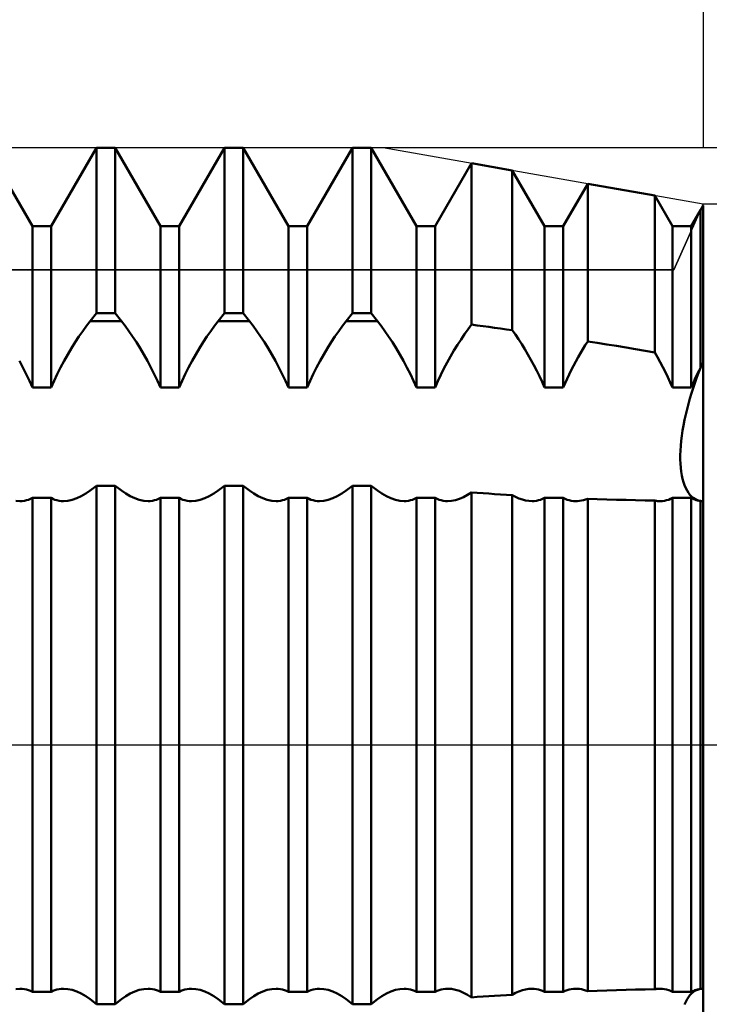
# Model space of a CAD drawing. Units: millimetres. Extents: x -27 to 114, y -36 to 39.
# Drawn here: x 76 to 80, y -2 to 4 of the extents above; entities that cross this region are included whole.
import ezdxf

# ---------------------------------------------------------------- set-up
doc = ezdxf.new("R2010")
doc.units = ezdxf.units.MM
doc.header["$LTSCALE"] = 4.45
doc.linetypes.add('LONGDASH_DASH', pattern=[0.85, 0.4, -0.2, 0.05, -0.2])
for name, color, linetype in [('1', 4, 'CONTINUOUS'), ('2', 7, 'CONTINUOUS'), ('4', 2, 'LONGDASH_DASH'), ('CUT', 1, 'CONTINUOUS'), ('NOCUT', 7, 'CONTINUOUS'), ('SK2', 7, 'CONTINUOUS'), ('SK4', 2, 'LONGDASH_DASH')]:
    doc.layers.add(name, color=color, linetype=linetype)

msp = doc.modelspace()

# ---------------------------------------------------------------- linework, layer by layer
at = {"layer": '1', "color": 4, "linetype": 'CONTINUOUS', "lineweight": 50}
for p, q in [((76.0703, 3.04), (75.8047, 3.5)), ((76.1797, 3.04), (76.4453, 3.5)), ((76.4453, 3.5), (76.5547, 3.5)), ((76.4453, 2.5298), (76.4453, 3.5)), ((76.8203, 3.04), (76.5547, 3.5)), ((76.5547, 2.5298), (76.5547, 3.5)), ((76.9297, 3.04), (77.1953, 3.5)), ((77.1953, 3.5), (77.3047, 3.5)), ((77.1953, 2.5298), (77.1953, 3.5)), ((77.5703, 3.04), (77.3047, 3.5)), ((77.3047, 2.5298), (77.3047, 3.5)), ((77.6797, 3.04), (77.9453, 3.5)), ((77.9453, 3.5), (78.0547, 3.5)), ((77.9453, 2.5298), (77.9453, 3.5)), ((78.3203, 3.04), (78.0547, 3.5)), ((78.0547, 2.5298), (78.0547, 3.5)), ((78.4297, 3.04), (78.6427, 3.4089)), ((78.8816, 3.3668), (78.6427, 3.4089)), ((78.6427, 2.4635), (78.6427, 3.4089)), ((79.0703, 3.04), (78.8816, 3.3668)), ((78.8816, 2.4309), (78.8816, 3.3668)), ((79.1797, 3.04), (79.3235, 3.2891)), ((79.7164, 3.2199), (79.3235, 3.2891)), ((79.3235, 2.3652), (79.3235, 3.2891)), ((79.8203, 3.04), (79.7164, 3.2199)), ((79.7164, 2.3005), (79.7164, 3.2199)), ((79.9297, 3.04), (79.9839, 3.1339)), ((79.9839, 3.1339), (80, 3.1617)), ((79.9839, 2.2103), (79.9839, 3.1339)), ((79.9839, 2.2103), (79.9839, 3.1339)), ((80, -3.1617), (80, 3.1617)), ((76.0703, 3.04), (76.1797, 3.04)), ((76.0703, 2.0951), (76.0703, 3.04)), ((76.1797, 2.0951), (76.1797, 3.04)), ((76.8203, 3.04), (76.9297, 3.04)), ((76.8203, 2.0951), (76.8203, 3.04)), ((76.9297, 2.0951), (76.9297, 3.04)), ((77.5703, 3.04), (77.6797, 3.04)), ((77.5703, 2.0951), (77.5703, 3.04)), ((77.6797, 2.0951), (77.6797, 3.04)), ((78.3203, 3.04), (78.4297, 3.04)), ((78.3203, 2.0951), (78.3203, 3.04)), ((78.4297, 2.0951), (78.4297, 3.04)), ((79.0703, 3.04), (79.1797, 3.04)), ((79.0703, 2.0951), (79.0703, 3.04)), ((79.1797, 2.0951), (79.1797, 3.04)), ((79.8203, 3.04), (79.9297, 3.04)), ((79.8203, 2.0951), (79.8203, 3.04)), ((79.9297, 2.0951), (79.9297, 3.04)), ((76.3866, 2.4555), (76.4081, 2.4832)), ((76.4081, 2.4832), (76.4453, 2.5298)), ((76.4081, 2.4832), (76.5919, 2.4832)), ((76.4453, 2.5298), (76.5547, 2.5298)), ((76.5919, 2.4832), (76.5547, 2.5298)), ((76.6134, 2.4555), (76.5919, 2.4832)), ((77.1366, 2.4555), (77.1581, 2.4832)), ((77.1581, 2.4832), (77.1953, 2.5298)), ((77.1581, 2.4832), (77.3419, 2.4832)), ((77.1953, 2.5298), (77.3047, 2.5298)), ((77.3419, 2.4832), (77.3047, 2.5298)), ((77.3634, 2.4555), (77.3419, 2.4832)), ((77.8866, 2.4555), (77.9081, 2.4832)), ((77.9081, 2.4832), (77.9453, 2.5298)), ((77.9081, 2.4832), (78.0919, 2.4832)), ((77.9453, 2.5298), (78.0547, 2.5298)), ((78.0919, 2.4832), (78.0547, 2.5298)), ((78.1134, 2.4555), (78.0919, 2.4832)), ((76.3427, 2.394), (76.3648, 2.4258)), ((76.3648, 2.4258), (76.3866, 2.4555)), ((76.6352, 2.4258), (76.6134, 2.4555)), ((76.6573, 2.394), (76.6352, 2.4258)), ((77.0927, 2.394), (77.1148, 2.4258)), ((77.1148, 2.4258), (77.1366, 2.4555)), ((77.3852, 2.4258), (77.3634, 2.4555)), ((77.4073, 2.394), (77.3852, 2.4258)), ((77.8427, 2.394), (77.8648, 2.4258)), ((77.8648, 2.4258), (77.8866, 2.4555)), ((78.1352, 2.4258), (78.1134, 2.4555)), ((78.1573, 2.394), (78.1352, 2.4258)), ((78.6018, 2.4073), (78.6224, 2.4363)), ((78.6224, 2.4363), (78.6427, 2.4635)), ((78.6762, 2.4591), (78.6427, 2.4635)), ((78.71, 2.4545), (78.6762, 2.4591)), ((78.7439, 2.4499), (78.71, 2.4545)), ((78.7781, 2.4453), (78.7439, 2.4499)), ((78.8124, 2.4405), (78.7781, 2.4453)), ((78.8469, 2.4357), (78.8124, 2.4405)), ((78.8816, 2.4309), (78.8469, 2.4357)), ((78.9, 2.4048), (78.8816, 2.4309)), ((76.3205, 2.3606), (76.3427, 2.394)), ((76.6795, 2.3606), (76.6573, 2.394)), ((77.0705, 2.3606), (77.0927, 2.394)), ((77.4295, 2.3606), (77.4073, 2.394)), ((77.8205, 2.3606), (77.8427, 2.394)), ((78.1795, 2.3606), (78.1573, 2.394)), ((78.5604, 2.3447), (78.5811, 2.3767)), ((78.5811, 2.3767), (78.6018, 2.4073)), ((78.9184, 2.3775), (78.9, 2.4048)), ((78.9368, 2.349), (78.9184, 2.3775)), ((76.2769, 2.2891), (76.2986, 2.3255)), ((76.2986, 2.3255), (76.3205, 2.3606)), ((76.7014, 2.3255), (76.6795, 2.3606)), ((76.7231, 2.2891), (76.7014, 2.3255)), ((77.0269, 2.2891), (77.0486, 2.3255)), ((77.0486, 2.3255), (77.0705, 2.3606)), ((77.4514, 2.3255), (77.4295, 2.3606)), ((77.4731, 2.2891), (77.4514, 2.3255)), ((77.7769, 2.2891), (77.7986, 2.3255)), ((77.7986, 2.3255), (77.8205, 2.3606)), ((78.2014, 2.3255), (78.1795, 2.3606)), ((78.2231, 2.2891), (78.2014, 2.3255)), ((78.5199, 2.2769), (78.54, 2.3114)), ((78.54, 2.3114), (78.5604, 2.3447)), ((78.9551, 2.3195), (78.9368, 2.349)), ((78.9731, 2.2891), (78.9551, 2.3195)), ((79.281, 2.2961), (79.295, 2.3197)), ((79.295, 2.3197), (79.3092, 2.3427)), ((79.3092, 2.3427), (79.3235, 2.3652)), ((79.3796, 2.3566), (79.3236, 2.3654)), ((79.4356, 2.3476), (79.3796, 2.3566)), ((79.4918, 2.3385), (79.4356, 2.3476)), ((79.548, 2.3293), (79.4918, 2.3385)), ((79.6042, 2.32), (79.548, 2.3293)), ((79.6603, 2.3105), (79.6042, 2.32)), ((79.7165, 2.3008), (79.6603, 2.3105)), ((76.0147, 2.213), (75.9942, 2.2515)), ((76.2353, 2.213), (76.2558, 2.2515)), ((76.2558, 2.2515), (76.2769, 2.2891)), ((76.7442, 2.2515), (76.7231, 2.2891)), ((76.7647, 2.213), (76.7442, 2.2515)), ((76.9853, 2.213), (77.0058, 2.2515)), ((77.0058, 2.2515), (77.0269, 2.2891)), ((77.4942, 2.2515), (77.4731, 2.2891)), ((77.5147, 2.213), (77.4942, 2.2515)), ((77.7353, 2.213), (77.7558, 2.2515)), ((77.7558, 2.2515), (77.7769, 2.2891)), ((78.2442, 2.2515), (78.2231, 2.2891)), ((78.2647, 2.213), (78.2442, 2.2515)), ((78.5004, 2.2415), (78.5199, 2.2769)), ((78.9907, 2.2578), (78.9731, 2.2891)), ((79.0079, 2.2259), (78.9907, 2.2578)), ((79.2535, 2.2473), (79.2671, 2.2719)), ((79.2671, 2.2719), (79.281, 2.2961)), ((79.7326, 2.2723), (79.7164, 2.3005)), ((79.7485, 2.2436), (79.7326, 2.2723)), ((76.0343, 2.1739), (76.0147, 2.213)), ((76.2157, 2.1739), (76.2353, 2.213)), ((76.7843, 2.1739), (76.7647, 2.213)), ((76.9657, 2.1739), (76.9853, 2.213)), ((77.5343, 2.1739), (77.5147, 2.213)), ((77.7157, 2.1739), (77.7353, 2.213)), ((78.2843, 2.1739), (78.2647, 2.213)), ((78.4632, 2.1687), (78.4814, 2.2053)), ((78.4814, 2.2053), (78.5004, 2.2415)), ((79.0246, 2.1935), (79.0079, 2.2259)), ((79.0406, 2.1608), (79.0246, 2.1935)), ((79.2147, 2.1717), (79.2273, 2.1972)), ((79.2273, 2.1972), (79.2402, 2.2224)), ((79.2402, 2.2224), (79.2535, 2.2473)), ((79.764, 2.2143), (79.7485, 2.2436)), ((79.779, 2.1847), (79.764, 2.2143)), ((79.9675, 2.1776), (79.9757, 2.194)), ((79.9724, 2.1805), (79.984, 2.2103)), ((79.9724, 2.1805), (79.984, 2.2103)), ((79.9757, 2.194), (79.984, 2.2103)), ((79.984, 2.2103), (79.9862, 2.2147)), ((79.9862, 2.2147), (79.9885, 2.2191)), ((79.9885, 2.2191), (79.9908, 2.2234)), ((79.9908, 2.2234), (79.9931, 2.2278)), ((79.9931, 2.2278), (79.9954, 2.2321)), ((79.9954, 2.2321), (79.9977, 2.2365)), ((79.9977, 2.2365), (80, 2.2408)), ((76.0529, 2.1345), (76.0343, 2.1739)), ((76.1971, 2.1345), (76.2157, 2.1739)), ((76.8029, 2.1345), (76.7843, 2.1739)), ((76.9471, 2.1345), (76.9657, 2.1739)), ((77.5529, 2.1345), (77.5343, 2.1739)), ((77.6971, 2.1345), (77.7157, 2.1739)), ((78.3029, 2.1345), (78.2843, 2.1739)), ((78.446, 2.1319), (78.4632, 2.1687)), ((79.0559, 2.1279), (79.0406, 2.1608)), ((79.1909, 2.1206), (79.2026, 2.1462)), ((79.2026, 2.1462), (79.2147, 2.1717)), ((79.7934, 2.1549), (79.779, 2.1847)), ((79.8072, 2.1249), (79.7934, 2.1549)), ((79.9442, 2.1281), (79.9518, 2.1446)), ((79.9507, 2.1205), (79.9613, 2.1505)), ((79.9507, 2.1205), (79.9613, 2.1505)), ((79.9518, 2.1446), (79.9596, 2.1611)), ((79.9596, 2.1611), (79.9675, 2.1776)), ((79.9613, 2.1505), (79.9724, 2.1805)), ((79.9613, 2.1505), (79.9724, 2.1805)), ((76.0703, 2.0951), (76.0529, 2.1345)), ((76.0703, 2.0951), (76.1797, 2.0951)), ((76.1797, 2.0951), (76.1971, 2.1345)), ((76.8203, 2.0951), (76.8029, 2.1345)), ((76.8203, 2.0951), (76.9297, 2.0951)), ((76.9297, 2.0951), (76.9471, 2.1345)), ((77.5703, 2.0951), (77.5529, 2.1345)), ((77.5703, 2.0951), (77.6797, 2.0951)), ((77.6797, 2.0951), (77.6971, 2.1345)), ((78.3203, 2.0951), (78.3029, 2.1345)), ((78.3203, 2.0951), (78.4297, 2.0951)), ((78.4297, 2.0951), (78.446, 2.1319)), ((79.0703, 2.0951), (79.0559, 2.1279)), ((79.0703, 2.0951), (79.1797, 2.0951)), ((79.1797, 2.0951), (79.1909, 2.1206)), ((79.8203, 2.0951), (79.8072, 2.1249)), ((79.8203, 2.0951), (79.9297, 2.0951)), ((79.9297, 2.0951), (79.9369, 2.1115)), ((79.9312, 2.0609), (79.9407, 2.0907)), ((79.9312, 2.0609), (79.9407, 2.0907)), ((79.9369, 2.1115), (79.9442, 2.1281)), ((79.9407, 2.0907), (79.9507, 2.1205)), ((79.9407, 2.0907), (79.9507, 2.1205)), ((79.9134, 1.9993), (79.9221, 2.0304)), ((79.9134, 1.9993), (79.9221, 2.0304)), ((79.9221, 2.0304), (79.9312, 2.0609)), ((79.9221, 2.0304), (79.9312, 2.0609)), ((79.8976, 1.9361), (79.9052, 1.9678)), ((79.8976, 1.9361), (79.9052, 1.9678)), ((79.9052, 1.9678), (79.9134, 1.9993)), ((79.9052, 1.9678), (79.9134, 1.9993)), ((79.8844, 1.873), (79.8906, 1.9045)), ((79.8844, 1.873), (79.8906, 1.9045)), ((79.8906, 1.9045), (79.8976, 1.9361)), ((79.8906, 1.9045), (79.8976, 1.9361)), ((79.8791, 1.842), (79.8844, 1.873)), ((79.8791, 1.842), (79.8844, 1.873)), ((79.8711, 1.7818), (79.8747, 1.8115)), ((79.8711, 1.7818), (79.8747, 1.8115)), ((79.8747, 1.8115), (79.8791, 1.842)), ((79.8747, 1.8115), (79.8791, 1.842)), ((79.8666, 1.7252), (79.8684, 1.7529)), ((79.8666, 1.7252), (79.8684, 1.7529)), ((79.8684, 1.7529), (79.8711, 1.7818)), ((79.8684, 1.7529), (79.8711, 1.7818)), ((79.8657, 1.6986), (79.8666, 1.7252)), ((79.8657, 1.6986), (79.8666, 1.7252)), ((79.8657, 1.6734), (79.8657, 1.6986)), ((79.8666, 1.6488), (79.8657, 1.6734)), ((79.8666, 1.6488), (79.8657, 1.6734)), ((79.8684, 1.6249), (79.8666, 1.6488)), ((79.8684, 1.6249), (79.8666, 1.6488)), ((79.8711, 1.6019), (79.8684, 1.6249)), ((79.8711, 1.6019), (79.8684, 1.6249)), ((79.8747, 1.5799), (79.8711, 1.6019)), ((79.8747, 1.5799), (79.8711, 1.6019)), ((79.8791, 1.5592), (79.8747, 1.5799)), ((79.8791, 1.5592), (79.8747, 1.5799)), ((79.8844, 1.5399), (79.8791, 1.5592)), ((79.8844, 1.5399), (79.8791, 1.5592)), ((76.4081, 1.4906), (76.4453, 1.5186)), ((76.4453, 1.5186), (76.5547, 1.5186)), ((76.4453, -1.5186), (76.4453, 1.5186)), ((76.5919, 1.4906), (76.5547, 1.5186)), ((76.5547, -1.5186), (76.5547, 1.5186)), ((77.1581, 1.4906), (77.1953, 1.5186)), ((77.1953, 1.5186), (77.3047, 1.5186)), ((77.1953, -1.5186), (77.1953, 1.5186)), ((77.3419, 1.4906), (77.3047, 1.5186)), ((77.3047, -1.5186), (77.3047, 1.5186)), ((77.9081, 1.4906), (77.9453, 1.5186)), ((77.9453, 1.5186), (78.0547, 1.5186)), ((77.9453, -1.5186), (77.9453, 1.5186)), ((78.0919, 1.4906), (78.0547, 1.5186)), ((78.0547, -1.5186), (78.0547, 1.5186)), ((79.8906, 1.522), (79.8844, 1.5399)), ((79.8906, 1.522), (79.8844, 1.5399)), ((79.8976, 1.5058), (79.8906, 1.522)), ((79.8976, 1.5058), (79.8906, 1.522)), ((79.9052, 1.4911), (79.8976, 1.5058)), ((79.9052, 1.4911), (79.8976, 1.5058)), ((76.0593, 1.442), (76.0703, 1.4476)), ((76.0703, 1.4476), (76.1797, 1.4476)), ((76.0703, -1.4476), (76.0703, 1.4476)), ((76.1907, 1.442), (76.1797, 1.4476)), ((76.1797, -1.4476), (76.1797, 1.4476)), ((76.3035, 1.4363), (76.3298, 1.4453)), ((76.3298, 1.4453), (76.3562, 1.4576)), ((76.3562, 1.4576), (76.3824, 1.4728)), ((76.3824, 1.4728), (76.4081, 1.4906)), ((76.6176, 1.4728), (76.5919, 1.4906)), ((76.6438, 1.4576), (76.6176, 1.4728)), ((76.6702, 1.4453), (76.6438, 1.4576)), ((76.6965, 1.4363), (76.6702, 1.4453)), ((76.8093, 1.442), (76.8203, 1.4476)), ((76.8203, 1.4476), (76.9297, 1.4476)), ((76.8203, -1.4476), (76.8203, 1.4476)), ((76.9407, 1.442), (76.9297, 1.4476)), ((76.9297, -1.4476), (76.9297, 1.4476)), ((77.0535, 1.4363), (77.0798, 1.4453)), ((77.0798, 1.4453), (77.1062, 1.4576)), ((77.1062, 1.4576), (77.1324, 1.4728)), ((77.1324, 1.4728), (77.1581, 1.4906)), ((77.3676, 1.4728), (77.3419, 1.4906)), ((77.3938, 1.4576), (77.3676, 1.4728)), ((77.4202, 1.4453), (77.3938, 1.4576)), ((77.4465, 1.4363), (77.4202, 1.4453)), ((77.5593, 1.442), (77.5703, 1.4476)), ((77.5703, 1.4476), (77.6797, 1.4476)), ((77.5703, -1.4476), (77.5703, 1.4476)), ((77.6907, 1.442), (77.6797, 1.4476)), ((77.6797, -1.4476), (77.6797, 1.4476)), ((77.8035, 1.4363), (77.8298, 1.4453)), ((77.8298, 1.4453), (77.8562, 1.4576)), ((77.8562, 1.4576), (77.8824, 1.4728)), ((77.8824, 1.4728), (77.9081, 1.4906)), ((78.1176, 1.4728), (78.0919, 1.4906)), ((78.1438, 1.4576), (78.1176, 1.4728)), ((78.1702, 1.4453), (78.1438, 1.4576)), ((78.1965, 1.4363), (78.1702, 1.4453)), ((78.3093, 1.442), (78.3203, 1.4476)), ((78.3203, 1.4476), (78.4297, 1.4476)), ((78.3203, -1.4476), (78.3203, 1.4476)), ((78.4407, 1.442), (78.4297, 1.4476)), ((78.4297, -1.4476), (78.4297, 1.4476)), ((78.5719, 1.4423), (78.5957, 1.4523)), ((78.5957, 1.4523), (78.6193, 1.4649)), ((78.6193, 1.4649), (78.6427, 1.4796)), ((78.6762, 1.4773), (78.6427, 1.4796)), ((78.6427, -1.4796), (78.6427, 1.4796)), ((78.71, 1.475), (78.6762, 1.4773)), ((78.7439, 1.4728), (78.71, 1.475)), ((78.7781, 1.4706), (78.7439, 1.4728)), ((78.8124, 1.4684), (78.7781, 1.4706)), ((78.8469, 1.4663), (78.8124, 1.4684)), ((78.8816, 1.4643), (78.8469, 1.4663)), ((78.9012, 1.4539), (78.8816, 1.4643)), ((78.8816, -1.4642), (78.8816, 1.4642)), ((78.9208, 1.4451), (78.9012, 1.4539)), ((78.9404, 1.4381), (78.9208, 1.4451)), ((79.0593, 1.442), (79.0703, 1.4476)), ((79.0703, 1.4476), (79.1797, 1.4476)), ((79.0703, -1.4476), (79.0703, 1.4476)), ((79.1907, 1.442), (79.1797, 1.4476)), ((79.1797, -1.4476), (79.1797, 1.4476)), ((79.3114, 1.4386), (79.3235, 1.4429)), ((79.3235, -1.4428), (79.3235, 1.4428)), ((79.3796, 1.4409), (79.3236, 1.4429)), ((79.8093, 1.442), (79.8203, 1.4476)), ((79.8203, 1.4476), (79.9297, 1.4476)), ((79.8203, -1.4476), (79.8203, 1.4476)), ((79.9134, 1.4781), (79.9052, 1.4911)), ((79.9134, 1.4781), (79.9052, 1.4911)), ((79.9221, 1.4666), (79.9134, 1.4781)), ((79.9221, 1.4666), (79.9134, 1.4781)), ((79.9312, 1.4568), (79.9221, 1.4666)), ((79.9312, 1.4568), (79.9221, 1.4666)), ((79.9369, 1.4438), (79.9297, 1.4476)), ((79.9297, -1.4476), (79.9297, 1.4476)), ((79.9407, 1.4487), (79.9312, 1.4568)), ((79.9407, 1.4487), (79.9312, 1.4568)), ((79.9442, 1.4404), (79.9369, 1.4438)), ((79.9507, 1.4419), (79.9407, 1.4487)), ((79.9507, 1.4419), (79.9407, 1.4487)), ((75.9976, 1.4289), (75.9724, 1.4307)), ((75.9976, 1.4289), (76.0107, 1.4295)), ((76.0107, 1.4295), (76.0234, 1.4311)), ((76.0234, 1.4311), (76.0358, 1.4337)), ((76.0358, 1.4337), (76.0478, 1.4374)), ((76.0478, 1.4374), (76.0593, 1.442)), ((76.2022, 1.4374), (76.1907, 1.442)), ((76.2142, 1.4337), (76.2022, 1.4374)), ((76.2266, 1.4311), (76.2142, 1.4337)), ((76.2393, 1.4295), (76.2266, 1.4311)), ((76.2524, 1.4289), (76.2393, 1.4295)), ((76.2524, 1.4289), (76.2776, 1.4307)), ((76.2776, 1.4307), (76.3035, 1.4363)), ((76.7224, 1.4307), (76.6965, 1.4363)), ((76.7476, 1.4289), (76.7224, 1.4307)), ((76.7476, 1.4289), (76.7607, 1.4295)), ((76.7607, 1.4295), (76.7734, 1.4311)), ((76.7734, 1.4311), (76.7858, 1.4337)), ((76.7858, 1.4337), (76.7978, 1.4374)), ((76.7978, 1.4374), (76.8093, 1.442)), ((76.9522, 1.4374), (76.9407, 1.442)), ((76.9642, 1.4337), (76.9522, 1.4374)), ((76.9766, 1.4311), (76.9642, 1.4337)), ((76.9893, 1.4295), (76.9766, 1.4311)), ((77.0024, 1.4289), (76.9893, 1.4295)), ((77.0024, 1.4289), (77.0276, 1.4307)), ((77.0276, 1.4307), (77.0535, 1.4363)), ((77.4724, 1.4307), (77.4465, 1.4363)), ((77.4976, 1.4289), (77.4724, 1.4307)), ((77.4976, 1.4289), (77.5107, 1.4295)), ((77.5107, 1.4295), (77.5234, 1.4311)), ((77.5234, 1.4311), (77.5358, 1.4337)), ((77.5358, 1.4337), (77.5478, 1.4374)), ((77.5478, 1.4374), (77.5593, 1.442)), ((77.7022, 1.4374), (77.6907, 1.442)), ((77.7142, 1.4337), (77.7022, 1.4374)), ((77.7266, 1.4311), (77.7142, 1.4337)), ((77.7393, 1.4295), (77.7266, 1.4311)), ((77.7524, 1.4289), (77.7393, 1.4295)), ((77.7524, 1.4289), (77.7776, 1.4307)), ((77.7776, 1.4307), (77.8035, 1.4363)), ((78.2224, 1.4307), (78.1965, 1.4363)), ((78.2476, 1.4289), (78.2224, 1.4307)), ((78.2476, 1.4289), (78.2607, 1.4295)), ((78.2607, 1.4295), (78.2734, 1.4311)), ((78.2734, 1.4311), (78.2858, 1.4337)), ((78.2858, 1.4337), (78.2978, 1.4374)), ((78.2978, 1.4374), (78.3093, 1.442)), ((78.4523, 1.4373), (78.4407, 1.442)), ((78.4642, 1.4337), (78.4523, 1.4373)), ((78.4767, 1.4311), (78.4642, 1.4337)), ((78.4894, 1.4295), (78.4767, 1.4311)), ((78.5025, 1.4289), (78.4894, 1.4295)), ((78.5025, 1.4289), (78.5251, 1.4304)), ((78.5251, 1.4304), (78.5483, 1.4349)), ((78.5483, 1.4349), (78.5719, 1.4423)), ((78.9598, 1.433), (78.9404, 1.4381)), ((78.9788, 1.4299), (78.9598, 1.433)), ((78.9974, 1.4289), (78.9788, 1.4299)), ((78.9974, 1.4289), (79.0106, 1.4295)), ((79.0106, 1.4295), (79.0233, 1.4311)), ((79.0233, 1.4311), (79.0357, 1.4337)), ((79.0357, 1.4337), (79.0477, 1.4373)), ((79.0477, 1.4373), (79.0593, 1.442)), ((79.2022, 1.4374), (79.1907, 1.442)), ((79.2142, 1.4337), (79.2022, 1.4374)), ((79.2266, 1.4311), (79.2142, 1.4337)), ((79.2393, 1.4295), (79.2266, 1.4311)), ((79.2524, 1.4289), (79.2393, 1.4295)), ((79.2524, 1.4289), (79.2639, 1.4293)), ((79.2639, 1.4293), (79.2755, 1.4305)), ((79.2755, 1.4305), (79.2874, 1.4324)), ((79.2874, 1.4324), (79.2993, 1.4352)), ((79.2993, 1.4352), (79.3114, 1.4386)), ((79.4356, 1.439), (79.3796, 1.4409)), ((79.4918, 1.4372), (79.4356, 1.439)), ((79.548, 1.4356), (79.4918, 1.4372)), ((79.6042, 1.4342), (79.548, 1.4356)), ((79.6603, 1.4329), (79.6042, 1.4342)), ((79.7165, 1.4318), (79.6603, 1.4329)), ((79.7217, 1.4308), (79.7164, 1.4317)), ((79.7164, -1.4317), (79.7164, 1.4317)), ((79.727, 1.4302), (79.7217, 1.4308)), ((79.7322, 1.4296), (79.727, 1.4302)), ((79.7374, 1.4292), (79.7322, 1.4296)), ((79.7425, 1.429), (79.7374, 1.4292)), ((79.7477, 1.4289), (79.7425, 1.429)), ((79.7477, 1.4289), (79.7607, 1.4295)), ((79.7607, 1.4295), (79.7735, 1.4311)), ((79.7735, 1.4311), (79.7858, 1.4337)), ((79.7858, 1.4337), (79.7978, 1.4374)), ((79.7978, 1.4374), (79.8093, 1.442)), ((79.9518, 1.4375), (79.9442, 1.4404)), ((79.9613, 1.4365), (79.9507, 1.4419)), ((79.9613, 1.4365), (79.9507, 1.4419)), ((79.9596, 1.435), (79.9518, 1.4375)), ((79.9675, 1.4329), (79.9596, 1.435)), ((79.9724, 1.4326), (79.9613, 1.4365)), ((79.9724, 1.4326), (79.9613, 1.4365)), ((79.9757, 1.4313), (79.9675, 1.4329)), ((79.984, 1.43), (79.9724, 1.4326)), ((79.984, 1.43), (79.9724, 1.4326)), ((79.984, 1.43), (79.9757, 1.4313)), ((79.9839, -1.4299), (79.9839, 1.4299)), ((79.9862, 1.4298), (79.984, 1.43)), ((79.9885, 1.4296), (79.9862, 1.4298)), ((79.9908, 1.4294), (79.9885, 1.4296)), ((79.9931, 1.4292), (79.9908, 1.4294)), ((79.9954, 1.4291), (79.9931, 1.4292)), ((79.9977, 1.429), (79.9954, 1.4291)), ((80, 1.429), (79.9977, 1.429)), ((75.9724, -1.4307), (75.9976, -1.4289)), ((76.0107, -1.4295), (75.9976, -1.4289)), ((76.0234, -1.4311), (76.0107, -1.4295)), ((76.0358, -1.4337), (76.0234, -1.4311)), ((76.0478, -1.4374), (76.0358, -1.4337)), ((76.0593, -1.442), (76.0478, -1.4374)), ((76.0703, -1.4476), (76.0593, -1.442)), ((76.1797, -1.4476), (76.1907, -1.442)), ((76.1907, -1.442), (76.2022, -1.4374)), ((76.2022, -1.4374), (76.2142, -1.4337)), ((76.2142, -1.4337), (76.2266, -1.4311)), ((76.2266, -1.4311), (76.2393, -1.4295)), ((76.2393, -1.4295), (76.2524, -1.4289)), ((76.2776, -1.4307), (76.2524, -1.4289)), ((76.3035, -1.4363), (76.2776, -1.4307)), ((76.3298, -1.4453), (76.3035, -1.4363)), ((76.6702, -1.4453), (76.6965, -1.4363)), ((76.6965, -1.4363), (76.7224, -1.4307)), ((76.7224, -1.4307), (76.7476, -1.4289)), ((76.7607, -1.4295), (76.7476, -1.4289)), ((76.7734, -1.4311), (76.7607, -1.4295)), ((76.7858, -1.4337), (76.7734, -1.4311)), ((76.7978, -1.4374), (76.7858, -1.4337)), ((76.8093, -1.442), (76.7978, -1.4374)), ((76.8203, -1.4476), (76.8093, -1.442)), ((76.9297, -1.4476), (76.9407, -1.442)), ((76.9407, -1.442), (76.9522, -1.4374)), ((76.9522, -1.4374), (76.9642, -1.4337)), ((76.9642, -1.4337), (76.9766, -1.4311)), ((76.9766, -1.4311), (76.9893, -1.4295)), ((76.9893, -1.4295), (77.0024, -1.4289)), ((77.0276, -1.4307), (77.0024, -1.4289)), ((77.0535, -1.4363), (77.0276, -1.4307)), ((77.0798, -1.4453), (77.0535, -1.4363)), ((77.4202, -1.4453), (77.4465, -1.4363)), ((77.4465, -1.4363), (77.4724, -1.4307)), ((77.4724, -1.4307), (77.4976, -1.4289)), ((77.5107, -1.4295), (77.4976, -1.4289)), ((77.5234, -1.4311), (77.5107, -1.4295)), ((77.5358, -1.4337), (77.5234, -1.4311)), ((77.5478, -1.4374), (77.5358, -1.4337)), ((77.5593, -1.442), (77.5478, -1.4374)), ((77.5703, -1.4476), (77.5593, -1.442)), ((77.6797, -1.4476), (77.6907, -1.442)), ((77.6907, -1.442), (77.7022, -1.4374)), ((77.7022, -1.4374), (77.7142, -1.4337)), ((77.7142, -1.4337), (77.7266, -1.4311)), ((77.7266, -1.4311), (77.7393, -1.4295)), ((77.7393, -1.4295), (77.7524, -1.4289)), ((77.7776, -1.4307), (77.7524, -1.4289)), ((77.8035, -1.4363), (77.7776, -1.4307)), ((77.8298, -1.4453), (77.8035, -1.4363)), ((78.1702, -1.4453), (78.1965, -1.4363)), ((78.1965, -1.4363), (78.2224, -1.4307)), ((78.2224, -1.4307), (78.2476, -1.4289)), ((78.2607, -1.4295), (78.2476, -1.4289)), ((78.2734, -1.4311), (78.2607, -1.4295)), ((78.2858, -1.4337), (78.2734, -1.4311)), ((78.2978, -1.4374), (78.2858, -1.4337)), ((78.3093, -1.442), (78.2978, -1.4374)), ((78.3203, -1.4476), (78.3093, -1.442)), ((78.4297, -1.4476), (78.4407, -1.442)), ((78.4407, -1.442), (78.4523, -1.4373)), ((78.4523, -1.4373), (78.4642, -1.4337)), ((78.4642, -1.4337), (78.4767, -1.4311)), ((78.4767, -1.4311), (78.4894, -1.4295)), ((78.4894, -1.4295), (78.5025, -1.4289)), ((78.5251, -1.4304), (78.5025, -1.4289)), ((78.5483, -1.4349), (78.5251, -1.4304)), ((78.5719, -1.4423), (78.5483, -1.4349)), ((78.5957, -1.4523), (78.5719, -1.4423)), ((78.9208, -1.4451), (78.9404, -1.4381)), ((78.9404, -1.4381), (78.9598, -1.433)), ((78.9598, -1.433), (78.9788, -1.4299)), ((78.9788, -1.4299), (78.9975, -1.4289)), ((79.0106, -1.4295), (78.9975, -1.4289)), ((79.0234, -1.431), (79.0106, -1.4295)), ((79.0358, -1.4337), (79.0234, -1.431)), ((79.0477, -1.4373), (79.0358, -1.4337)), ((79.0593, -1.4419), (79.0477, -1.4373)), ((79.0703, -1.4476), (79.0593, -1.4419)), ((79.1797, -1.4476), (79.1907, -1.442)), ((79.1907, -1.442), (79.2022, -1.4374)), ((79.2022, -1.4374), (79.2142, -1.4337)), ((79.2142, -1.4337), (79.2266, -1.4311)), ((79.2266, -1.4311), (79.2393, -1.4295)), ((79.2393, -1.4295), (79.2524, -1.4289)), ((79.2639, -1.4293), (79.2524, -1.4289)), ((79.2755, -1.4305), (79.2639, -1.4293)), ((79.2874, -1.4324), (79.2755, -1.4305)), ((79.2993, -1.4352), (79.2874, -1.4324)), ((79.3114, -1.4386), (79.2993, -1.4352)), ((79.3235, -1.4429), (79.3114, -1.4386)), ((79.3236, -1.4429), (79.3796, -1.4409)), ((79.3796, -1.4409), (79.4356, -1.439)), ((79.4356, -1.439), (79.4918, -1.4372)), ((79.4918, -1.4372), (79.548, -1.4356)), ((79.548, -1.4356), (79.6042, -1.4342)), ((79.6042, -1.4342), (79.6603, -1.4329)), ((79.6603, -1.4329), (79.7165, -1.4318)), ((79.7164, -1.4317), (79.7217, -1.4308)), ((79.7217, -1.4308), (79.727, -1.4302)), ((79.727, -1.4302), (79.7322, -1.4296)), ((79.7322, -1.4296), (79.7374, -1.4292)), ((79.7374, -1.4292), (79.7425, -1.429)), ((79.7425, -1.429), (79.7477, -1.4289)), ((79.7607, -1.4295), (79.7477, -1.4289)), ((79.7735, -1.4311), (79.7607, -1.4295)), ((79.7859, -1.4337), (79.7735, -1.4311)), ((79.7978, -1.4373), (79.7859, -1.4337)), ((79.8093, -1.442), (79.7978, -1.4373)), ((79.8203, -1.4476), (79.8093, -1.442)), ((79.9369, -1.4438), (79.9442, -1.4404)), ((79.9407, -1.4487), (79.9507, -1.4419)), ((79.9407, -1.4487), (79.9507, -1.4419)), ((79.9442, -1.4404), (79.9518, -1.4375)), ((79.9507, -1.4419), (79.9613, -1.4365)), ((79.9507, -1.4419), (79.9613, -1.4365)), ((79.9518, -1.4375), (79.9596, -1.435)), ((79.9596, -1.435), (79.9675, -1.4329)), ((79.9613, -1.4365), (79.9724, -1.4326)), ((79.9613, -1.4365), (79.9724, -1.4326)), ((79.9675, -1.4329), (79.9757, -1.4313)), ((79.9724, -1.4326), (79.984, -1.43)), ((79.9724, -1.4326), (79.984, -1.43)), ((79.9757, -1.4313), (79.984, -1.43)), ((79.984, -1.43), (79.9862, -1.4298)), ((79.9862, -1.4298), (79.9885, -1.4296)), ((79.9885, -1.4296), (79.9908, -1.4294)), ((79.9908, -1.4294), (79.9931, -1.4292)), ((79.9931, -1.4292), (79.9954, -1.4291)), ((79.9954, -1.4291), (79.9977, -1.429)), ((79.9977, -1.429), (80, -1.429)), ((76.0703, -1.4476), (76.1797, -1.4476)), ((76.3562, -1.4576), (76.3298, -1.4453)), ((76.3824, -1.4728), (76.3562, -1.4576)), ((76.4081, -1.4906), (76.3824, -1.4728)), ((76.4453, -1.5186), (76.4081, -1.4906)), ((76.5547, -1.5186), (76.5919, -1.4906)), ((76.5919, -1.4906), (76.6176, -1.4728)), ((76.6176, -1.4728), (76.6438, -1.4576)), ((76.6438, -1.4576), (76.6702, -1.4453)), ((76.8203, -1.4476), (76.9297, -1.4476)), ((77.1062, -1.4576), (77.0798, -1.4453)), ((77.1324, -1.4728), (77.1062, -1.4576)), ((77.1581, -1.4906), (77.1324, -1.4728)), ((77.1953, -1.5186), (77.1581, -1.4906)), ((77.3047, -1.5186), (77.3419, -1.4906)), ((77.3419, -1.4906), (77.3676, -1.4728)), ((77.3676, -1.4728), (77.3938, -1.4576)), ((77.3938, -1.4576), (77.4202, -1.4453)), ((77.5703, -1.4476), (77.6797, -1.4476)), ((77.8562, -1.4576), (77.8298, -1.4453)), ((77.8824, -1.4728), (77.8562, -1.4576)), ((77.9081, -1.4906), (77.8824, -1.4728)), ((77.9453, -1.5186), (77.9081, -1.4906)), ((78.0547, -1.5186), (78.0919, -1.4906)), ((78.0919, -1.4906), (78.1176, -1.4728)), ((78.1176, -1.4728), (78.1438, -1.4576)), ((78.1438, -1.4576), (78.1702, -1.4453)), ((78.3203, -1.4476), (78.4297, -1.4476)), ((78.6193, -1.4649), (78.5957, -1.4523)), ((78.6427, -1.4796), (78.6193, -1.4649)), ((78.6427, -1.4796), (78.6762, -1.4773)), ((78.6762, -1.4773), (78.71, -1.475)), ((78.71, -1.475), (78.7439, -1.4728)), ((78.7439, -1.4728), (78.7781, -1.4706)), ((78.7781, -1.4706), (78.8124, -1.4684)), ((78.8124, -1.4684), (78.8469, -1.4663)), ((78.8469, -1.4663), (78.8816, -1.4643)), ((78.8816, -1.4643), (78.9012, -1.4539)), ((78.9012, -1.4539), (78.9208, -1.4451)), ((79.0703, -1.4476), (79.1797, -1.4476)), ((79.8203, -1.4476), (79.9297, -1.4476)), ((79.8976, -1.5058), (79.9052, -1.4911)), ((79.8976, -1.5058), (79.9052, -1.4911)), ((79.9052, -1.4911), (79.9134, -1.4781)), ((79.9052, -1.4911), (79.9134, -1.4781)), ((79.9134, -1.4781), (79.9221, -1.4666)), ((79.9134, -1.4781), (79.9221, -1.4666)), ((79.9221, -1.4666), (79.9312, -1.4568)), ((79.9221, -1.4666), (79.9312, -1.4568)), ((79.9297, -1.4476), (79.9369, -1.4438)), ((79.9312, -1.4568), (79.9407, -1.4487)), ((79.9312, -1.4568), (79.9407, -1.4487)), ((76.4453, -1.5186), (76.5547, -1.5186)), ((77.1953, -1.5186), (77.3047, -1.5186)), ((77.9453, -1.5186), (78.0547, -1.5186)), ((79.8906, -1.522), (79.8976, -1.5058)), ((79.8906, -1.522), (79.8976, -1.5058))]:
    msp.add_line(p, q, dxfattribs=at)
at = {"layer": '2', "color": 7, "linetype": 'CONTINUOUS', "lineweight": 25}
for p, q in [((80, 16.5), (80, 3.5)), ((108, 3.5), (78.125, 3.5)), ((93, 3.17), (80, 3.17)), ((80, -16.5), (80, -0.33)), ((80, -36.5), (80, -0.33))]:
    msp.add_line(p, q, dxfattribs=at)
at = {"layer": '4', "color": 2, "linetype": 'LONGDASH_DASH', "lineweight": 25}
msp.add_line((32, 0), (80, 0), dxfattribs=at)
at = {"layer": 'CUT', "color": 1, "linetype": 'CONTINUOUS', "lineweight": 25}
for p, q in [((78.125, 3.5), (72, 3.5)), ((80, 3.17), (78.125, 3.5)), ((79.8284, 2.7846), (80, 3.17)), ((72, 2.7846), (79.8284, 2.7846))]:
    msp.add_line(p, q, dxfattribs=at)
at = {"layer": 'NOCUT', "color": 7, "linetype": 'CONTINUOUS', "lineweight": 25}
for p, q in [((80, 3.17), (79.8284, 2.7846)), ((80, 0), (80, 3.17)), ((79.8284, 2.7846), (72, 2.7846)), ((44, 0), (80, 0))]:
    msp.add_line(p, q, dxfattribs=at)
at = {"layer": 'SK2', "color": 7, "linetype": 'CONTINUOUS', "lineweight": 25}
msp.add_line((80, 34.5), (80, 3.5), dxfattribs=at)
at = {"layer": 'SK4', "color": 2, "linetype": 'LONGDASH_DASH', "lineweight": 25}
msp.add_line((-6, 0), (86, 0), dxfattribs=at)

doc.saveas('drawing.dxf')
